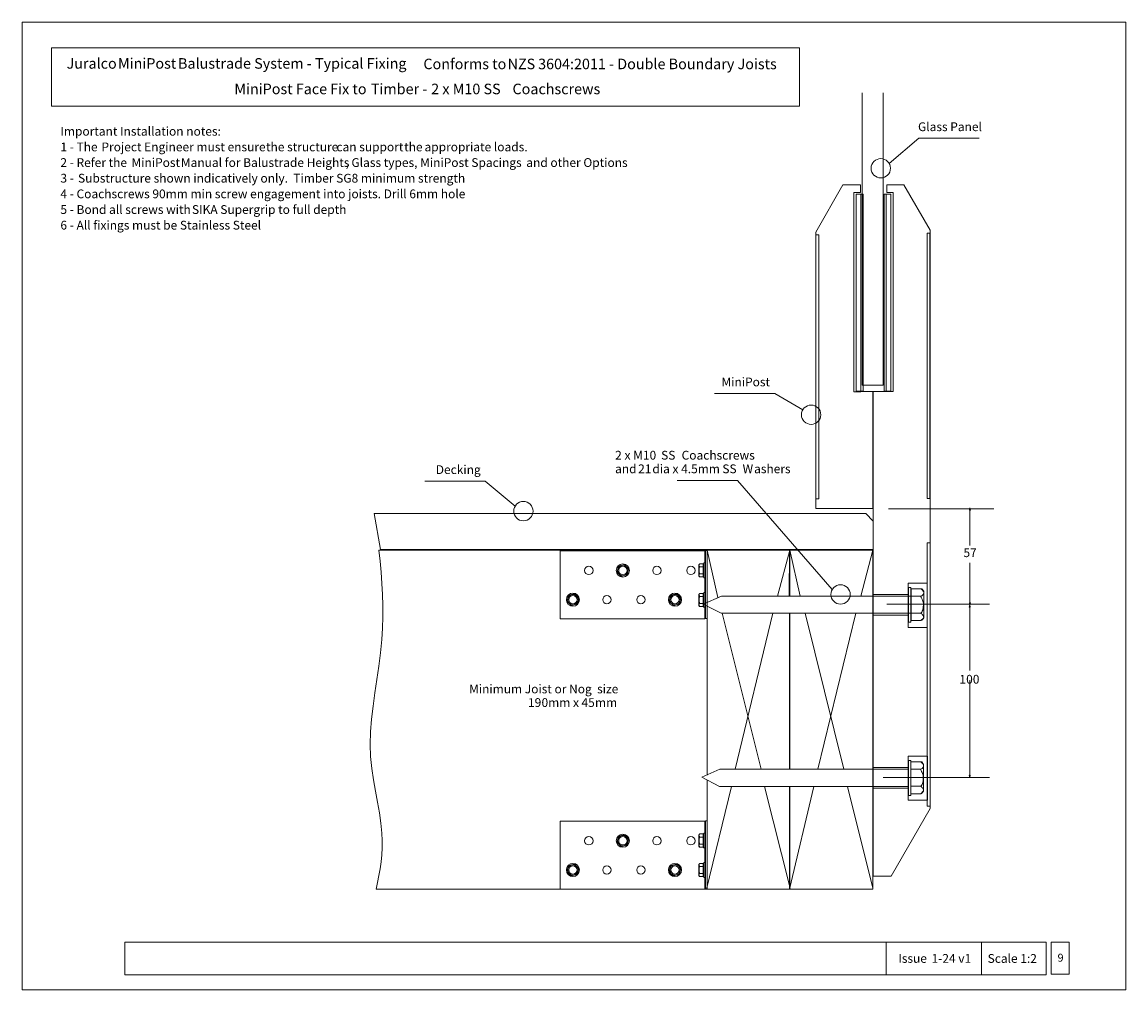
# Model space of a CAD drawing. Units: millimetres. Extents: x -146 to 174, y -143 to 137.
import ezdxf

# ---------------------------------------------------------------- set-up
doc = ezdxf.new("R2010")
doc.units = ezdxf.units.MM
doc.header["$MEASUREMENT"] = 0
doc.layers.add('Layer 1', color=7, linetype='Continuous')
doc.layers.add('Master Layer 1', color=7, linetype='Continuous')
doc.styles.add('0', font='Arial', dxfattribs={"height": 1})

msp = doc.modelspace()

# ---------------------------------------------------------------- linework, layer by layer
at = {"layer": 'Layer 1', "lineweight": 9}
for points in [[(-146.08, -143.48), (173.59, -143.48), (173.59, 136.73), (-146.08, 136.73), (-146.08, -143.48)], [(-137.56, 112.36), (79.05, 112.36), (79.05, 129.32), (-137.56, 129.32), (-137.56, 112.36)], [(91.64, 89.57), (91.66, 89.57), (96.71, 89.57), (96.71, 87.37), (94.83, 87.37), (94.83, 29.72), (96.83, 29.72), (96.83, 29.73), (100.33, 29.74), (100.33, -4.05), (83.75, -4.05), (83.75, 75.78), (83.75, 75.91), (91.64, 89.57)], [(100.37, 29.74), (100.46, 29.74), (106.15, 29.75), (106.15, 87.37), (104.32, 87.37), (104.32, 89.57), (109.28, 89.57), (116.87, 76.44), (116.87, -90.98), (105.57, -110.55), (100.37, -110.55), (100.37, 29.74)], [(95.45, 29.89), (97.45, 29.89), (97.45, 86.92), (95.45, 86.92), (95.45, 29.89)], [(96.83, 29.89), (97.45, 29.89), (97.45, 86.92), (96.83, 86.92), (96.83, 29.89)], [(103.55, 29.89), (105.55, 29.89), (105.55, 86.92), (103.55, 86.92), (103.55, 29.89)], [(103.55, 29.89), (104.17, 29.89), (104.17, 86.92), (103.55, 86.92), (103.55, 29.89)], [(83.81, -1.25), (84.61, -1.25), (84.61, 75.15), (83.81, 75.15), (83.81, -1.25)], [(116.03, -1.2), (116.83, -1.2), (116.83, 75.64), (116.03, 75.64), (116.03, -1.2)], [(-44.1, -5.55), (-42.32, -15.98), (100.37, -16.01), (100.36, -7.78), (98.22, -5.54), (-44.1, -5.55)], [(116.07, -90.26), (116.87, -90.26), (116.87, -14.02), (116.07, -14.02), (116.07, -90.26)], [(9.79, -36.03), (51.65, -36.03), (51.65, -16.33), (9.79, -16.33), (9.79, -36.03)], [(51.81, -35.98), (52.3, -35.98), (52.3, -16.28), (51.81, -16.28), (51.81, -35.98)], [(29.15, -23.29), (28.29, -23.52), (27.44, -23.75), (26.81, -23.12), (26.18, -22.5), (26.41, -21.64), (26.64, -20.79), (27.5, -20.56), (28.36, -20.33), (28.98, -20.95), (29.61, -21.58), (29.38, -22.44), (29.15, -23.29)], [(51.17, -20.09), (50.21, -20.09), (49.92, -20.42), (49.92, -23.58), (50.1, -23.89), (51.17, -23.89), (51.17, -20.09)], [(51.65, -19.84), (51.38, -19.84), (51.22, -20.09), (51.23, -23.96), (51.38, -24.14), (51.65, -24.14), (51.65, -19.84)], [(51.17, -28.66), (50.21, -28.66), (49.92, -29), (49.92, -32.15), (50.1, -32.46), (51.17, -32.46), (51.17, -28.66)], [(51.65, -28.41), (51.38, -28.41), (51.22, -28.66), (51.23, -32.53), (51.38, -32.71), (51.65, -32.71), (51.65, -28.41)], [(110.51, -38.51), (116.07, -38.51), (116.07, -25.76), (110.51, -25.76), (110.51, -38.51)], [(110.6, -37.05), (111.32, -37.05), (111.32, -26.97), (110.6, -26.97), (110.6, -37.05)], [(111.37, -36.55), (114.19, -36.55), (115.03, -35.74), (115.05, -28.06), (114.5, -27.31), (111.37, -27.31), (111.37, -36.55)], [(14.69, -31.76), (13.83, -31.99), (12.98, -32.22), (12.35, -31.59), (11.72, -30.96), (11.95, -30.11), (12.18, -29.25), (13.04, -29.02), (13.9, -28.79), (14.52, -29.42), (15.15, -30.04), (14.92, -30.9), (14.69, -31.76)], [(44.24, -31.76), (43.38, -31.99), (42.53, -32.22), (41.9, -31.59), (41.27, -30.96), (41.5, -30.11), (41.73, -29.25), (42.59, -29.02), (43.45, -28.79), (44.07, -29.42), (44.7, -30.04), (44.47, -30.9), (44.24, -31.76)], [(56.36, -34.41), (111.32, -34.41), (111.32, -29.45), (56.42, -29.45), (51.19, -31.75), (56.36, -34.41)], [(100.41, -34.96), (110.51, -34.96), (110.51, -28.96), (100.41, -28.96), (100.41, -34.96)], [(110.51, -88.51), (116.11, -88.51), (116.11, -75.76), (110.51, -75.76), (110.51, -88.51)], [(55.88, -84.55), (110.6, -84.55), (110.6, -79.59), (55.94, -79.59), (50.77, -81.89), (55.88, -84.55)], [(100.3, -85.11), (110.51, -85.11), (110.51, -79.11), (100.3, -79.11), (100.3, -85.11)], [(110.6, -87.16), (111.32, -87.16), (111.32, -77.08), (110.6, -77.08), (110.6, -87.16)], [(111.32, -86.69), (114.15, -86.69), (114.98, -85.88), (115.01, -78.2), (114.46, -77.45), (111.32, -77.45), (111.32, -86.69)], [(9.79, -114.28), (51.65, -114.28), (51.65, -94.58), (9.79, -94.58), (9.79, -114.28)], [(51.81, -114.23), (52.3, -114.23), (52.3, -94.53), (51.81, -94.53), (51.81, -114.23)], [(29.15, -101.53), (28.29, -101.76), (27.44, -101.99), (26.81, -101.37), (26.18, -100.74), (26.41, -99.88), (26.64, -99.03), (27.5, -98.8), (28.36, -98.57), (28.98, -99.2), (29.61, -99.82), (29.38, -100.68), (29.15, -101.53)], [(51.17, -98.33), (50.21, -98.33), (49.92, -98.67), (49.92, -101.82), (50.1, -102.13), (51.17, -102.13), (51.17, -98.33)], [(51.65, -98.08), (51.38, -98.08), (51.22, -98.33), (51.23, -102.21), (51.38, -102.38), (51.65, -102.38), (51.65, -98.08)], [(14.69, -110), (13.83, -110.23), (12.98, -110.46), (12.35, -109.83), (11.72, -109.2), (11.95, -108.35), (12.18, -107.49), (13.04, -107.26), (13.9, -107.03), (14.52, -107.66), (15.15, -108.29), (14.92, -109.14), (14.69, -110)], [(44.24, -110), (43.38, -110.23), (42.53, -110.46), (41.9, -109.83), (41.27, -109.2), (41.5, -108.35), (41.73, -107.49), (42.59, -107.26), (43.45, -107.03), (44.07, -107.66), (44.7, -108.29), (44.47, -109.14), (44.24, -110)], [(51.17, -106.85), (50.21, -106.85), (49.92, -107.19), (49.92, -110.34), (50.1, -110.65), (51.17, -110.65), (51.17, -106.85)], [(51.65, -106.6), (51.38, -106.6), (51.22, -106.85), (51.23, -110.73), (51.38, -110.9), (51.65, -110.9), (51.65, -106.6)], [(-116.33, -139.13), (150.45, -139.13), (150.45, -129.63), (-116.33, -129.63), (-116.33, -139.13)]]:
    msp.add_lwpolyline(points, close=True, dxfattribs=at)
at = {"layer": 'Layer 1', "color": 140, "lineweight": 9}
msp.add_lwpolyline([(103.24, 116.23), (103.24, 31.59), (97.24, 31.59), (97.24, 116.23)], dxfattribs=at)
at = {"layer": 'Layer 1', "lineweight": 9}
for points in [[(105, 95.83), (113.64, 103.09), (131.12, 103.09)], [(80.01, 24.48), (71.87, 29.23), (54.4, 29.23)], [(100.41, 29.73), (100.41, -4.05)], [(-3.32, -3.43), (-11.95, 3.83), (-29.43, 3.83)], [(88.54, -27.55), (61.11, 4.01), (43.63, 4.01)], [(52.3, -82.73), (52.3, -114.32), (-43.58, -114.32), (-43.15, -112.36), (-42.75, -110.39), (-42.41, -108.4), (-42.13, -106.4), (-41.93, -104.36), (-41.81, -102.3), (-41.79, -100.21), (-41.87, -98.08), (-42.17, -95.16), (-42.61, -92.17), (-43.16, -89.09), (-43.74, -85.94), (-44.31, -82.69), (-44.79, -79.36), (-45.13, -75.94), (-45.28, -72.41), (-45.19, -68.79), (-44.89, -65.08), (-44.45, -61.31), (-43.91, -57.48), (-43.33, -53.63), (-42.76, -49.76), (-42.26, -45.89), (-41.87, -42.04), (-41.67, -38.74), (-41.59, -35.47), (-41.6, -32.22), (-41.71, -28.99), (-41.88, -25.77), (-42.12, -22.57), (-42.4, -19.38), (-42.72, -16.19), (52.3, -16.19), (52.3, -81.26)], [(52.27, -81.22), (52.27, -16.18), (76.19, -16.19), (76.11, -29.45)], [(52.31, -16.19), (55.4, -29.9)], [(76.3, -16.18), (72.65, -29.45)], [(76.22, -29.45), (76.29, -16.19), (100.3, -16.19), (100.3, -114.32), (76.29, -114.32), (76.29, -84.55)], [(76.29, -16.19), (79.23, -29.45)], [(100.28, -16.18), (96.78, -29.45)], [(50.2, -20.98), (50.09, -20.85), (50, -20.74), (49.97, -20.69), (49.95, -20.63), (49.93, -20.58), (49.93, -20.53), (49.93, -20.47), (49.94, -20.4), (49.96, -20.34), (49.98, -20.29), (50.02, -20.23), (50.06, -20.19), (50.12, -20.14), (50.19, -20.1)], [(50.23, -23.01), (50.12, -22.74), (50.03, -22.5), (50, -22.39), (49.97, -22.29), (49.96, -22.18), (49.96, -22.07), (49.96, -21.92), (49.96, -21.77), (49.98, -21.62), (50, -21.47), (50.02, -21.33), (50.06, -21.2), (50.12, -21.09), (50.18, -21)], [(51.15, -20.99), (50.19, -20.99)], [(51.81, -20.56), (51.81, -23.56)], [(50.2, -23.89), (50.09, -23.76), (50, -23.65), (49.97, -23.6), (49.95, -23.54), (49.93, -23.49), (49.93, -23.44), (49.93, -23.38), (49.94, -23.31), (49.96, -23.25), (49.98, -23.2), (50.02, -23.14), (50.06, -23.09), (50.12, -23.05), (50.19, -23.01)], [(51.1, -23.01), (50.19, -23.01)], [(50.2, -29.55), (50.09, -29.42), (50, -29.31), (49.97, -29.26), (49.95, -29.21), (49.93, -29.16), (49.93, -29.1), (49.93, -29.04), (49.94, -28.98), (49.96, -28.92), (49.98, -28.86), (50.02, -28.81), (50.06, -28.76), (50.12, -28.71), (50.19, -28.67)], [(114.22, -27.31), (114.4, -27.47), (114.55, -27.62), (114.69, -27.76), (114.81, -27.89), (114.9, -28.02), (114.97, -28.15), (115.01, -28.27), (115.03, -28.4), (115.02, -28.56), (114.98, -28.71), (114.93, -28.86), (114.85, -28.99), (114.75, -29.12), (114.61, -29.24), (114.45, -29.35), (114.25, -29.45)], [(50.2, -32.46), (50.09, -32.33), (50, -32.22), (49.97, -32.17), (49.95, -32.12), (49.93, -32.06), (49.93, -32.01), (49.93, -31.95), (49.94, -31.88), (49.96, -31.82), (49.98, -31.77), (50.02, -31.72), (50.06, -31.67), (50.12, -31.62), (50.19, -31.58)], [(50.23, -31.58), (50.12, -31.31), (50.03, -31.07), (50, -30.97), (49.97, -30.86), (49.96, -30.75), (49.96, -30.64), (49.96, -30.49), (49.96, -30.34), (49.98, -30.19), (50, -30.04), (50.02, -29.9), (50.06, -29.77), (50.12, -29.66), (50.18, -29.57)], [(51.15, -29.56), (50.19, -29.56)], [(51.1, -31.58), (50.19, -31.58)], [(111.56, -29.45), (114.25, -29.45)], [(114.14, -29.45), (114.31, -29.8), (114.47, -30.11), (114.6, -30.41), (114.72, -30.68), (114.81, -30.95), (114.88, -31.21), (114.92, -31.47), (114.94, -31.74), (114.93, -32.1), (114.91, -32.47), (114.88, -32.84), (114.82, -33.2), (114.73, -33.54), (114.62, -33.85), (114.46, -34.12), (114.27, -34.34)], [(56.69, -34.41), (67.93, -79.59)], [(71.35, -34.41), (60.4, -79.59)], [(76.15, -34.41), (76.15, -79.59)], [(76.29, -79.59), (76.29, -34.41)], [(80.68, -34.41), (91.92, -79.59)], [(95.34, -34.41), (84.39, -79.59)], [(111.4, -34.36), (114.25, -34.36)], [(114.22, -34.39), (114.4, -34.55), (114.55, -34.7), (114.69, -34.84), (114.81, -34.97), (114.9, -35.1), (114.97, -35.23), (115.01, -35.35), (115.03, -35.48), (115.02, -35.63), (114.98, -35.79), (114.93, -35.93), (114.85, -36.07), (114.75, -36.2), (114.61, -36.32), (114.45, -36.43), (114.25, -36.52)], [(111.52, -79.59), (114.21, -79.59)], [(114.09, -79.59), (114.26, -79.93), (114.42, -80.25), (114.56, -80.55), (114.67, -80.82), (114.77, -81.09), (114.83, -81.35), (114.88, -81.61), (114.89, -81.88), (114.89, -82.24), (114.87, -82.61), (114.83, -82.98), (114.77, -83.34), (114.69, -83.67), (114.57, -83.98), (114.42, -84.26), (114.23, -84.48)], [(114.18, -77.45), (114.35, -77.61), (114.51, -77.76), (114.64, -77.9), (114.76, -78.03), (114.85, -78.16), (114.92, -78.29), (114.97, -78.41), (114.98, -78.54), (114.97, -78.7), (114.94, -78.85), (114.89, -79), (114.81, -79.13), (114.7, -79.26), (114.57, -79.38), (114.4, -79.49), (114.21, -79.59)], [(59.35, -84.55), (52.17, -114.3)], [(76.15, -84.55), (76.15, -114.3), (52.27, -114.3), (52.3, -91.98)], [(68.89, -84.55), (76.31, -114.02)], [(83.24, -84.55), (76.15, -114.3)], [(92.92, -84.55), (100.3, -114.02)], [(111.36, -84.5), (114.21, -84.5)], [(114.18, -84.53), (114.35, -84.69), (114.51, -84.84), (114.64, -84.98), (114.76, -85.11), (114.85, -85.24), (114.92, -85.36), (114.97, -85.49), (114.98, -85.61), (114.97, -85.77), (114.94, -85.93), (114.89, -86.07), (114.81, -86.21), (114.7, -86.34), (114.57, -86.46), (114.4, -86.57), (114.21, -86.66)], [(50.2, -99.22), (50.09, -99.09), (50, -98.98), (49.97, -98.93), (49.95, -98.88), (49.93, -98.83), (49.93, -98.77), (49.93, -98.71), (49.94, -98.65), (49.96, -98.59), (49.98, -98.53), (50.02, -98.48), (50.06, -98.43), (50.12, -98.38), (50.19, -98.34)], [(51.81, -98.8), (51.81, -101.8)], [(50.2, -102.13), (50.09, -102), (50, -101.89), (49.97, -101.84), (49.95, -101.79), (49.93, -101.73), (49.93, -101.68), (49.93, -101.62), (49.94, -101.56), (49.96, -101.5), (49.98, -101.44), (50.02, -101.39), (50.06, -101.34), (50.12, -101.29), (50.19, -101.25)], [(50.23, -101.25), (50.12, -100.98), (50.03, -100.74), (50, -100.64), (49.97, -100.53), (49.96, -100.42), (49.96, -100.31), (49.96, -100.16), (49.96, -100.01), (49.98, -99.86), (50, -99.71), (50.02, -99.57), (50.06, -99.44), (50.12, -99.33), (50.18, -99.24)], [(51.15, -99.23), (50.19, -99.23)], [(51.1, -101.25), (50.19, -101.25)], [(50.2, -107.74), (50.09, -107.62), (50, -107.5), (49.97, -107.45), (49.95, -107.4), (49.93, -107.35), (49.93, -107.3), (49.93, -107.23), (49.94, -107.17), (49.96, -107.11), (49.98, -107.05), (50.02, -107), (50.06, -106.95), (50.12, -106.9), (50.19, -106.86)], [(50.23, -109.77), (50.12, -109.5), (50.03, -109.27), (50, -109.16), (49.97, -109.05), (49.96, -108.94), (49.96, -108.83), (49.96, -108.68), (49.96, -108.53), (49.98, -108.38), (50, -108.23), (50.02, -108.09), (50.06, -107.97), (50.12, -107.85), (50.18, -107.76)], [(51.15, -107.75), (50.19, -107.75)], [(50.2, -110.65), (50.09, -110.53), (50, -110.41), (49.97, -110.36), (49.95, -110.31), (49.93, -110.26), (49.93, -110.2), (49.93, -110.14), (49.94, -110.08), (49.96, -110.02), (49.98, -109.96), (50.02, -109.91), (50.06, -109.86), (50.12, -109.81), (50.19, -109.77)], [(51.1, -109.77), (50.19, -109.77)], [(104.17, -129.63), (104.17, -139.13)], [(131.73, -129.63), (131.73, -139.13)]]:
    msp.add_lwpolyline(points, dxfattribs=at)
at = {"layer": 'Layer 1', "color": 251, "lineweight": 9}
for points in [[(135.33, -4.22), (104.8, -4.22)], [(128.42, -14.81), (128.42, -3.9)], [(128.42, -19.8), (128.42, -32.05)], [(134.11, -31.78), (104.37, -31.78)], [(128.34, -51.01), (128.34, -31.94)], [(128.34, -53.84), (128.34, -81.94)], [(134.11, -81.96), (103.31, -81.96)]]:
    msp.add_lwpolyline(points, dxfattribs=at)
for points in [[(128.54, -4.58), (128.42, -3.9), (128.29, -4.58), (128.54, -4.58)], [(128.47, -32.62), (128.34, -31.94), (128.22, -32.62), (128.47, -32.62)], [(128.29, -31.37), (128.42, -32.05), (128.54, -31.37), (128.29, -31.37)], [(128.22, -81.26), (128.34, -81.94), (128.47, -81.26), (128.22, -81.26)]]:
    msp.add_lwpolyline(points, close=True, dxfattribs=at)
at = {"layer": 'Layer 1', "lineweight": 9}
for centre, major_axis in [((102.6, 94.41), (0, 2.8)), ((82.42, 23.05), (0, 2.8)), ((-0.91, -4.85), (0, 2.8)), ((18.05, -22.04), (0, 1.21)), ((27.9, -22.04), (0, 1.9)), ((27.9, -22.04), (0, 1.52)), ((27.9, -22.04), (0, 1.21)), ((37.75, -22.04), (0, 1.21)), ((47.6, -22.04), (0, 1.21)), ((13.44, -30.5), (0, 1.9)), ((42.99, -30.5), (0, 1.9)), ((90.94, -28.98), (0, 2.8)), ((13.44, -30.51), (0, 1.52)), ((13.44, -30.5), (0, 1.21)), ((23.29, -30.5), (0, 1.21)), ((33.14, -30.5), (0, 1.21)), ((42.99, -30.51), (0, 1.52)), ((42.99, -30.5), (0, 1.21)), ((18.05, -100.28), (0, 1.21)), ((27.9, -100.28), (0, 1.9)), ((27.9, -100.29), (0, 1.52)), ((27.9, -100.28), (0, 1.21)), ((37.75, -100.28), (0, 1.21)), ((47.6, -100.28), (0, 1.21)), ((13.44, -108.75), (0, 1.9)), ((13.44, -108.75), (0, 1.52)), ((13.44, -108.75), (0, 1.21)), ((23.29, -108.75), (0, 1.21)), ((33.14, -108.75), (0, 1.21)), ((42.99, -108.75), (0, 1.9)), ((42.99, -108.75), (0, 1.52)), ((42.99, -108.75), (0, 1.21))]:
    msp.add_ellipse(centre, major_axis=major_axis, ratio=1, dxfattribs=at)
at = {"layer": 'Master Layer 1', "lineweight": 9}
msp.add_lwpolyline([(151.95, -138.94), (157.17, -138.94), (157.17, -129.63), (151.95, -129.63), (151.95, -138.94)], close=True, dxfattribs=at)

# ---------------------------------------------------------------- texts
at = {"layer": 'Layer 1', "style": '0'}
for s, height, p in [('Juralco ', 3.048, (-133.2, 123.24)), ('MiniPost', 3.048, (-118.3, 123.24)), (' Balustrade System - Typical Fixing ', 3.0479, (-101.85, 123.24)), ('Conforms to ', 3.0479, (-29.86, 123.09)), ('NZS', 3.048, (-5.48, 123.09)), ('3604:2011 - Double Boundary Joists', 3.0479, (3.36, 123.09)), ('MiniPost Face', 3.0479, (-84.6, 115.85)), (' Fix to ', 3.048, (-57.78, 115.85)), ('Timber -', 3.048, (-45.07, 115.85)), ('  2 x M10 SS ', 3.0479, (-29.47, 115.85)), ('Coachscrews', 3.0479, (-4.06, 115.85)), ('Important Installation notes:', 2.54, (-134.98, 103.85)), ('1 - The', 2.54, (-134.98, 99.32)), (' Project Engineer must ensure ', 2.54, (-123.86, 99.32)), ('the structure', 2.54, (-75.43, 99.32)), (' can support ', 2.54, (-55.82, 99.32)), ('the ', 2.54, (-35.43, 99.32)), ('appropriate loads.', 2.54, (-29.54, 99.32)), ('2 - Refer the ', 2.54, (-134.98, 94.79)), ('MiniPost', 2.54, (-114.39, 94.79)), (' Manual for Balustrade Heights', 2.54, (-100.86, 94.79)), (', Glass types, MiniPost Spacings ', 2.54, (-52.43, 94.79)), ('and other Options', 2.54, (-0.07, 94.79)), ('3 - ', 2.54, (-134.98, 90.26)), ('Substructure shown indicatively only.  Timber SG8 minimum strength', 2.54, (-129.88, 90.26)), ('4 - Coachscrews 90mm min screw engagement into joists. Drill 6mm hole ', 2.54, (-134.98, 85.73)), ('5 - Bond all screws with ', 2.54, (-134.98, 81.19)), ('SIKA Supergrip to full depth', 2.54, (-96.88, 81.19)), ('6 - All fixings must be Stainless Steel ', 2.54, (-134.98, 76.66)), ('MiniPost', 2.54, (56.46, 31.27)), (' Coachscrews', 2.5399, (44.14, 10.06)), ('2', 2.54, (25.66, 10.06)), (' x M10', 2.54, (27.62, 10.06)), (' SS', 2.54, (38.21, 10.06)), ('Decking', 2.54, (-26.27, 5.89)), ('and', 2.54, (25.66, 6.12)), (' 21', 2.54, (31.55, 6.12)), ('dia x 4.5mm ', 2.5399, (36.45, 6.12)), ('SS', 2.54, (56.71, 6.12)), ('W', 2.54, (62.58, 6.12)), ('ashers', 2.54, (65.91, 6.12)), ('57', 2.54, (126.53, -18.16)), ('1', 2.54, (125.36, -54.8)), ('00', 2.54, (127.32, -54.8)), ('Minimum Joist or Nog  size', 2.54, (-16.63, -57.61)), ('19', 2.54, (0.43, -61.55)), ('0mm x ', 2.54, (4.35, -61.55)), ('45', 2.54, (15.92, -61.55)), ('mm', 2.54, (19.84, -61.55)), (' Issue ', 2.54, (106.9, -135.63)), ('1-24 v1', 2.54, (117.29, -135.63)), (' Scale 1:2 ', 2.5399, (132.76, -135.64))]:
    msp.add_text(s, height=height, dxfattribs=at).set_placement(p)
at = {"layer": 'Layer 1', "color": 250, "style": '0'}
msp.add_text('Glass Panel', height=2.54, dxfattribs=at).set_placement((113.38, 105.16))
at = {"layer": 'Master Layer 1', "style": '0'}
msp.add_text('9', height=2.29, dxfattribs=at).set_placement((153.79, -135.3))

doc.saveas('drawing.dxf')
